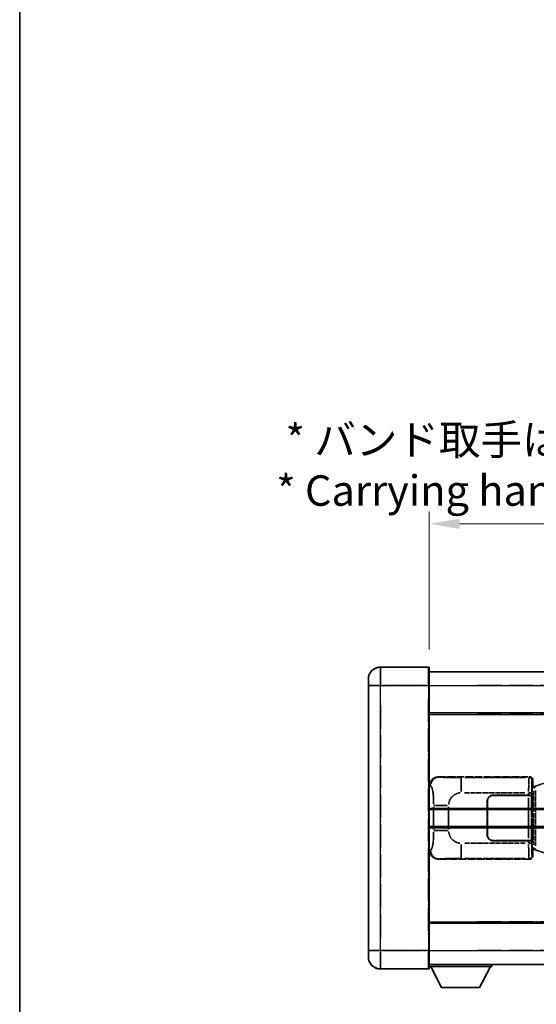
# Model space of a CAD drawing. Units: millimetres. Extents: x 10 to 8291, y 12 to 1136.
# Drawn here: x 10 to 180, y 239 to 562 of the extents above; entities that cross this region are included whole.
import ezdxf

# ---------------------------------------------------------------- set-up
doc = ezdxf.new("R2010")
doc.units = ezdxf.units.MM
doc.linetypes.add('LONG_DASH_DOTTED', pattern=[0.61, 0.48, -0.06, 0.01, -0.06])
for name, color, linetype, lineweight in [('Border (ISO)', 7, 'Continuous', 35), ('Dimension (ISO)', 7, 'Continuous', 18), ('Overlay (ISO)', 7, 'LONG_DASH_DOTTED', 35), ('Visible (ISO)', 7, 'Continuous', 35), ('Visible Narrow (ISO)', 7, 'Continuous', 25)]:
    doc.layers.add(name, color=color, linetype=linetype, lineweight=lineweight)
doc.styles.add('Note Text (TK)', font='MS PGothic.ttf')
doc.dimstyles.new('Default - Method 1b (TK)', dxfattribs={"dimscale": 4, "dimtxt": 2.5, "dimasz": 2.5, "dimexe": 1, "dimexo": 1.5, "dimgap": 1, "dimtad": 1, "dimtoh": 1, "dimrnd": 1e-08, "dimdsep": 46, "dimtxsty": 'Note Text (TK)', "dimcen": 0.09, "dimdle": 5, "dimclrd": 100, "dimclre": 100, "dimclrt": 7, "dimadec": 1, "dimazin": 1, "dimtfac": 1, "dimtmove": 0, "dimatfit": 3, "dimfxl": 1, "dimtolj": 1, "dimlwd": -1, "dimlwe": -1, "dimarcsym": 0})

# ---------------------------------------------------------------- blocks, each defined once
blk = doc.blocks.new('図面枠 tk図枠')
at = {"layer": 'Border (ISO)'}
blk.add_line((14.5, 289), (14.5, 8), dxfattribs=at)
blk = doc.blocks.new('*D32')
at = {"layer": 'Defpoints', "color": 0}
for p in [(461.85, 396.54), (144.35, 349.29), (461.85, 348.54)]:
    blk.add_point(p, dxfattribs=at)
at = {"layer": 'Dimension (ISO)', "color": 100}
for p, q in [((144.35, 355.29), (144.35, 400.54)), ((461.85, 354.54), (461.85, 400.54)), ((154.35, 396.54), (451.85, 396.54))]:
    blk.add_line(p, q, dxfattribs=at)
for points in [[(154.35, 398.2), (154.35, 394.87), (144.35, 396.54)], [(451.85, 398.2), (451.85, 394.87), (461.85, 396.54)]]:
    blk.add_solid(points, dxfattribs=at)
at = {"layer": 'Dimension (ISO)', "color": 7, "insert": (94.13, 415.77), "char_height": 10, "attachment_point": 4, "style": 'Note Text (TK)'}
blk.add_mtext('\\A1; \\fＭＳ Ｐゴシック|b0|i0;\\H10.0000;* バンド取手は任意の位置に固定できます。\\P\\fＭＳ Ｐゴシック|b0|i0;\\H10.0000;* Carrying handle location can be freely affixed within denoted range.', dxfattribs=at)

msp = doc.modelspace()

# ---------------------------------------------------------------- linework, layer by layer
at = {"layer": 'Overlay (ISO)', "ltscale": 2.541206}
for p, q in [((144.105, 349.5373), (128.355, 349.5373)), ((144.105, 349.5373), (128.355, 349.5373)), ((128.355, 250.5373), (144.105, 250.5373)), ((128.355, 250.5373), (144.105, 250.5373))]:
    msp.add_line(p, q, dxfattribs=at)
at = {"layer": 'Overlay (ISO)', "ltscale": 1.368543}
for p, q in [((128.355, 349.5188), (128.355, 344.0081)), ((128.355, 349.5188), (128.355, 344.0081)), ((144.105, 344.0081), (144.105, 349.5188)), ((144.105, 344.0081), (144.105, 349.5188)), ((128.355, 256.0666), (128.355, 250.5558)), ((128.355, 256.0666), (128.355, 250.5558)), ((144.105, 250.5558), (144.105, 256.0666)), ((144.105, 250.5558), (144.105, 256.0666))]:
    msp.add_line(p, q, dxfattribs=at)
at = {"layer": 'Overlay (ISO)', "ltscale": 1.457251}
for p, q in [((144.355, 349.2873), (144.355, 343.5373)), ((144.355, 349.2873), (144.355, 343.5373)), ((144.355, 256.5373), (144.355, 250.7873)), ((144.355, 256.5373), (144.355, 250.7873))]:
    msp.add_line(p, q, dxfattribs=at)
at = {"layer": 'Overlay (ISO)', "ltscale": 0.506805}
for p, q in [((124.355, 343.5373), (124.355, 345.5373)), ((124.355, 343.5373), (124.355, 345.5373)), ((124.355, 254.5373), (124.355, 256.5373)), ((124.355, 254.5373), (124.355, 256.5373))]:
    msp.add_line(p, q, dxfattribs=at)
at = {"layer": 'Overlay (ISO)', "ltscale": 18.588993}
for p, q in [((144.355, 348.0373), (461.855, 348.0373)), ((144.355, 348.0373), (461.855, 348.0373)), ((144.355, 334.5373), (461.855, 334.5373)), ((144.355, 334.5373), (461.855, 334.5373)), ((144.355, 265.5373), (461.855, 265.5373)), ((144.355, 265.5373), (461.855, 265.5373)), ((144.355, 252.0373), (461.855, 252.0373)), ((144.355, 252.0373), (461.855, 252.0373))]:
    msp.add_line(p, q, dxfattribs=at)
at = {"layer": 'Overlay (ISO)', "ltscale": 17.827869}
for p, q in [((124.355, 343.5373), (124.355, 256.5373)), ((124.355, 343.5373), (124.355, 256.5373)), ((144.355, 256.5373), (144.355, 343.5373)), ((144.355, 256.5373), (144.355, 343.5373))]:
    msp.add_line(p, q, dxfattribs=at)
at = {"layer": 'Overlay (ISO)', "ltscale": 0.912328}
for p, q in [((128.0411, 343.5373), (124.3673, 343.5373)), ((128.0411, 343.5373), (124.3673, 343.5373)), ((128.0411, 256.5373), (124.3673, 256.5373)), ((128.0411, 256.5373), (124.3673, 256.5373))]:
    msp.add_line(p, q, dxfattribs=at)
at = {"layer": 'Overlay (ISO)', "ltscale": 2.287076}
for p, q in [((129.1425, 343.5373), (143.3175, 343.5373)), ((129.1425, 343.5373), (143.3175, 343.5373)), ((143.3175, 256.5373), (129.1425, 256.5373)), ((143.3175, 256.5373), (129.1425, 256.5373))]:
    msp.add_line(p, q, dxfattribs=at)
at = {"layer": 'Overlay (ISO)', "ltscale": 0.056927}
for p, q in [((144.1246, 343.5373), (144.3542, 343.5373)), ((144.1246, 343.5373), (144.3542, 343.5373)), ((144.1246, 256.5373), (144.3542, 256.5373)), ((144.1246, 256.5373), (144.3542, 256.5373))]:
    msp.add_line(p, q, dxfattribs=at)
at = {"layer": 'Overlay (ISO)', "ltscale": 16.730093}
for p, q in [((160.23, 343.5373), (445.98, 343.5373)), ((160.23, 343.5373), (445.98, 343.5373)), ((160.23, 334.0373), (445.98, 334.0373)), ((160.23, 334.0373), (445.98, 334.0373)), ((160.23, 266.0373), (445.98, 266.0373)), ((160.23, 266.0373), (445.98, 266.0373)), ((160.23, 256.5373), (445.98, 256.5373)), ((160.23, 256.5373), (445.98, 256.5373))]:
    msp.add_line(p, q, dxfattribs=at)
at = {"layer": 'Overlay (ISO)', "ltscale": 16.045082}
for p, q in [((128.355, 260.8873), (128.355, 339.1873)), ((128.355, 260.8873), (128.355, 339.1873)), ((144.105, 339.1873), (144.105, 260.8873)), ((144.105, 339.1873), (144.105, 260.8873))]:
    msp.add_line(p, q, dxfattribs=at)
at = {"layer": 'Overlay (ISO)', "ltscale": 4.834805}
for p, q in [((147.3908, 313.5373), (177.3556, 313.5373)), ((177.3556, 286.5373), (147.3908, 286.5373))]:
    msp.add_line(p, q, dxfattribs=at)
at = {"layer": 'Overlay (ISO)', "ltscale": 0.240796}
for p, q in [((147.6913, 313.4833), (147.4066, 313.5345)), ((147.4066, 286.5402), (147.6913, 286.5913))]:
    msp.add_line(p, q, dxfattribs=at)
at = {"layer": 'Overlay (ISO)', "ltscale": 1.11509}
for p, q in [((154.8446, 308.6909), (154.8446, 313.2761)), ((154.8446, 286.7985), (154.8446, 291.3838))]:
    msp.add_line(p, q, dxfattribs=at)
at = {"layer": 'Overlay (ISO)', "ltscale": 3.235035}
for p, q in [((176.0086, 313.3043), (155.9585, 313.3043)), ((155.9585, 286.7704), (176.0086, 286.7704))]:
    msp.add_line(p, q, dxfattribs=at)
at = {"layer": 'Overlay (ISO)', "ltscale": 0.970335}
for p, q in [((177.3439, 313.5257), (177.1342, 313.3159)), ((178.1336, 312.3165), (178.3433, 312.5263)), ((178.3433, 287.5484), (178.1336, 287.7582)), ((177.1342, 286.7588), (177.3439, 286.549))]:
    msp.add_line(p, q, dxfattribs=at)
at = {"layer": 'Overlay (ISO)', "ltscale": 0.310031}
for p, q in [((144.3753, 310.5518), (144.7419, 310.486)), ((144.7419, 289.5887), (144.3753, 289.5228))]:
    msp.add_line(p, q, dxfattribs=at)
at = {"layer": 'Overlay (ISO)', "ltscale": 0.888422}
for p, q in [((178.1629, 310.3453), (178.355, 310.5373)), ((178.355, 289.5373), (178.1629, 289.7294))]:
    msp.add_line(p, q, dxfattribs=at)
at = {"layer": 'Overlay (ISO)', "ltscale": 3.326328}
msp.add_line((178.1629, 289.7294), (178.1629, 310.3453), dxfattribs=at)
at = {"layer": 'Overlay (ISO)', "ltscale": 0.029277}
for p, q in [((178.345, 310.2873), (178.1629, 310.2873)), ((178.1629, 289.7873), (178.345, 289.7873))]:
    msp.add_line(p, q, dxfattribs=at)
at = {"layer": 'Overlay (ISO)', "ltscale": 0.022712}
for p, q in [((178.4804, 310.328), (178.345, 310.2873)), ((178.345, 289.7873), (178.4804, 289.7467))]:
    msp.add_line(p, q, dxfattribs=at)
at = {"layer": 'Overlay (ISO)', "ltscale": 0.127306}
for p, q in [((178.4184, 309.7873), (178.345, 310.2873)), ((178.4184, 290.2873), (178.345, 289.7873))]:
    msp.add_line(p, q, dxfattribs=at)
at = {"layer": 'Overlay (ISO)', "ltscale": 0.322704}
for p, q in [((178.355, 312.5379), (178.355, 310.5373)), ((178.355, 289.5373), (178.355, 287.5367))]:
    msp.add_line(p, q, dxfattribs=at)
at = {"layer": 'Overlay (ISO)', "ltscale": 0.179562}
for p, q in [((179.4645, 310.6232), (178.4804, 310.328)), ((178.4804, 289.7467), (179.4645, 289.4515))]:
    msp.add_line(p, q, dxfattribs=at)
at = {"layer": 'Overlay (ISO)', "ltscale": 0.113954}
for p, q in [((178.6128, 309.8866), (178.4808, 310.3265)), ((178.6128, 290.188), (178.4808, 289.7482))]:
    msp.add_line(p, q, dxfattribs=at)
at = {"layer": 'Overlay (ISO)', "ltscale": 0.112415}
for p, q in [((178.6598, 309.8651), (179.2527, 310.1319)), ((179.2527, 289.9427), (178.6598, 290.2095))]:
    msp.add_line(p, q, dxfattribs=at)
at = {"layer": 'Overlay (ISO)', "ltscale": 1.201259}
for p, q in [((184.945, 312.2673), (179.4645, 310.6232)), ((179.4645, 289.4515), (184.945, 287.8073))]:
    msp.add_line(p, q, dxfattribs=at)
at = {"layer": 'Overlay (ISO)', "ltscale": 3.215458}
for p, q in [((155.9518, 308.3073), (175.8805, 308.3073)), ((175.8805, 291.7674), (155.9518, 291.7674))]:
    msp.add_line(p, q, dxfattribs=at)
at = {"layer": 'Overlay (ISO)', "ltscale": 1.876872}
for p, q in [((165.355, 307.5373), (176.9877, 307.5373)), ((176.9877, 292.5373), (165.355, 292.5373))]:
    msp.add_line(p, q, dxfattribs=at)
at = {"layer": 'Overlay (ISO)', "ltscale": 1.867558}
for p, q in [((165.355, 307.4373), (176.93, 307.4373)), ((176.93, 292.6373), (165.355, 292.6373))]:
    msp.add_line(p, q, dxfattribs=at)
at = {"layer": 'Overlay (ISO)', "ltscale": 0.253352}
for p, q in [((176.93, 307.4373), (177.93, 307.4373)), ((177.93, 292.6373), (176.93, 292.6373))]:
    msp.add_line(p, q, dxfattribs=at)
at = {"layer": 'Overlay (ISO)', "ltscale": 0.111713}
for p, q in [((176.9877, 308.2688), (176.9877, 307.5758)), ((177.9871, 307.5758), (177.9871, 308.2688)), ((176.9877, 292.4988), (176.9877, 291.8059)), ((177.9871, 291.8059), (177.9871, 292.4988))]:
    msp.add_line(p, q, dxfattribs=at)
at = {"layer": 'Overlay (ISO)', "ltscale": 0.24772}
for p, q in [((177.9871, 307.5373), (176.9877, 307.5373)), ((176.9877, 292.5373), (177.9871, 292.5373))]:
    msp.add_line(p, q, dxfattribs=at)
at = {"layer": 'Overlay (ISO)', "ltscale": 0.222938}
for p, q in [((177.9815, 308.3073), (177.0644, 308.3073)), ((177.0644, 291.7674), (177.9815, 291.7674))]:
    msp.add_line(p, q, dxfattribs=at)
at = {"layer": 'Overlay (ISO)', "ltscale": 2.387921}
msp.add_line((177.93, 307.4373), (177.93, 292.6373), dxfattribs=at)
at = {"layer": 'Overlay (ISO)', "ltscale": 0.005535}
for p, q in [((177.9871, 307.5373), (177.9883, 307.5373)), ((177.9883, 292.5373), (177.9871, 292.5373))]:
    msp.add_line(p, q, dxfattribs=at)
at = {"layer": 'Overlay (ISO)', "ltscale": 2.420192}
msp.add_line((177.9883, 307.5373), (177.9883, 292.5373), dxfattribs=at)
at = {"layer": 'Overlay (ISO)', "ltscale": 0.036996}
for p, q in [((178.1757, 309.7873), (178.4056, 309.7873)), ((178.4056, 290.2873), (178.1757, 290.2873))]:
    msp.add_line(p, q, dxfattribs=at)
at = {"layer": 'Overlay (ISO)', "ltscale": 0.031087}
for p, q in [((178.4286, 309.7904), (178.6138, 309.846)), ((178.6138, 290.2287), (178.4286, 290.2843))]:
    msp.add_line(p, q, dxfattribs=at)
at = {"layer": 'Overlay (ISO)', "ltscale": 2.849565}
msp.add_line((178.6241, 308.8679), (178.6241, 291.2068), dxfattribs=at)
at = {"layer": 'Overlay (ISO)', "ltscale": 2.935309}
msp.add_line((179.2801, 290.9411), (179.2801, 309.1336), dxfattribs=at)
at = {"layer": 'Overlay (ISO)', "ltscale": 1.201531}
for p, q in [((145.8039, 303.761), (145.8039, 296.3137)), ((150.712, 296.3137), (150.712, 303.761))]:
    msp.add_line(p, q, dxfattribs=at)
at = {"layer": 'Overlay (ISO)', "ltscale": 1.001037}
for p, q in [((145.8813, 304.1747), (150.3676, 304.1747)), ((150.3676, 295.9), (145.8813, 295.9))]:
    msp.add_line(p, q, dxfattribs=at)
at = {"layer": 'Overlay (ISO)', "ltscale": 1.774781}
for p, q in [((163.355, 294.5373), (163.355, 305.5373)), ((163.455, 294.5373), (163.455, 305.5373))]:
    msp.add_line(p, q, dxfattribs=at)
at = {"layer": 'Overlay (ISO)', "ltscale": 2.149119}
msp.add_line((176.93, 306.6973), (176.93, 293.3773), dxfattribs=at)
at = {"layer": 'Overlay (ISO)', "ltscale": 0.016035}
for p, q in [((163.455, 302.5373), (163.355, 302.5373)), ((163.455, 302.0373), (163.355, 302.0373)), ((163.355, 298.0373), (163.455, 298.0373)), ((163.355, 297.5373), (163.455, 297.5373))]:
    msp.add_line(p, q, dxfattribs=at)
at = {"layer": 'Overlay (ISO)', "ltscale": 0.112847}
msp.add_line((164.955, 252.0373), (164.955, 251.3373), dxfattribs=at)
msp.add_line((164.955, 252.0373), (164.955, 251.3373), dxfattribs=at)
at = {"layer": 'Overlay (ISO)', "ltscale": 3.323767}
msp.add_line((144.355, 251.3373), (164.955, 251.3373), dxfattribs=at)
msp.add_line((144.355, 251.3373), (164.955, 251.3373), dxfattribs=at)
at = {"layer": 'Overlay (ISO)', "ltscale": 1.376751}
for p, q in [((148.405, 244.4373), (144.855, 251.3373)), ((148.405, 244.4373), (144.855, 251.3373)), ((160.905, 244.4373), (164.455, 251.3373)), ((160.905, 244.4373), (164.455, 251.3373))]:
    msp.add_line(p, q, dxfattribs=at)
at = {"layer": 'Overlay (ISO)', "ltscale": 2.01681}
msp.add_line((148.405, 244.4373), (160.905, 244.4373), dxfattribs=at)
msp.add_line((148.405, 244.4373), (160.905, 244.4373), dxfattribs=at)
at = {"layer": 'Overlay (ISO)', "ltscale": 1.013709}
for centre, start, end in [((128.355, 345.5373), 90, 180), ((128.355, 345.5373), 90, 180), ((128.355, 254.5373), 180, 270), ((128.355, 254.5373), 180, 270)]:
    msp.add_arc(centre, 4, start, end, dxfattribs=at)
at = {"layer": 'Overlay (ISO)', "ltscale": 0.063263}
for centre, start, end in [((144.105, 349.2873), 0, 90), ((144.105, 349.2873), 0, 90), ((144.105, 250.7873), 270, 0), ((144.105, 250.7873), 270, 0)]:
    msp.add_arc(centre, 0.25, start, end, dxfattribs=at)
at = {"layer": 'Overlay (ISO)', "ltscale": 0.942579}
for centre, start, end in [((154.8446, 304.1747), 94.5, 175.5), ((154.8446, 295.9), 184.5, 265.5)]:
    msp.add_arc(centre, 4.1326, start, end, dxfattribs=at)
at = {"layer": 'Overlay (ISO)', "ltscale": 0.506805}
for centre, start, end in [((165.355, 305.5373), 90, 180), ((165.355, 294.5373), 180, 270)]:
    msp.add_arc(centre, 2, start, end, dxfattribs=at)
at = {"layer": 'Overlay (ISO)', "ltscale": 0.481459}
for centre, start, end in [((165.355, 305.5373), 90, 180), ((165.355, 294.5373), 180, 270)]:
    msp.add_arc(centre, 1.9, start, end, dxfattribs=at)
at = {"layer": 'Overlay (ISO)', "ltscale": 0.762736}
for centre, major_axis, start_param, end_param in [((147.4111, 310.5355), (-3.0098, 0.5407), 4.89350406, 6.4576412), ((147.4111, 289.5392), (-3.0098, -0.5407), 6.10872941, 7.67286655)]:
    msp.add_ellipse(centre, major_axis=major_axis, ratio=0.98105095, start_param=start_param, end_param=end_param, dxfattribs=at)
at = {"layer": 'Overlay (ISO)', "ltscale": 0.68132}
for centre, major_axis, start_param, end_param in [((147.7071, 310.4823), (0.5305, 2.9527), 0.25932194, 1.66704536), ((147.7071, 289.5923), (0.5305, -2.9527), 4.61613994, 6.02386337)]:
    msp.add_ellipse(centre, major_axis=major_axis, ratio=0.98105095, start_param=start_param, end_param=end_param, dxfattribs=at)
at = {"layer": 'Overlay (ISO)', "ltscale": 1.115303}
for centre, start_param, end_param in [((177.1274, 308.3073), 3.25329373, 4.63559449), ((177.1274, 291.7674), 4.78918347, 6.17148424)]:
    msp.add_ellipse(centre, major_axis=(0, -5), ratio=0.02793662, start_param=start_param, end_param=end_param, dxfattribs=at)
at = {"layer": 'Overlay (ISO)', "ltscale": 0.22783}
for centre, major_axis in [((177.1225, 312.3049), (0.7071, -0.7071)), ((177.1225, 287.7698), (-0.7071, -0.7071))]:
    msp.add_ellipse(centre, major_axis=major_axis, ratio=0.99878277, start_param=0.86448607, end_param=2.27710659, dxfattribs=at)
at = {"layer": 'Overlay (ISO)', "ltscale": 0.253212}
for centre, major_axis in [((177.3544, 312.5367), (0.708, 0.708)), ((177.3544, 287.5379), (0.708, -0.708))]:
    msp.add_ellipse(centre, major_axis=major_axis, ratio=0.99878277, start_param=5.49839613, end_param=7.06797448, dxfattribs=at)
at = {"layer": 'Overlay (ISO)', "ltscale": 0.892317}
for centre, start_param, end_param in [((178.1268, 308.3073), 0.11170107, 1.49400184), ((178.1268, 291.7674), 1.64759081, 3.02989158)]:
    msp.add_ellipse(centre, major_axis=(0, 4), ratio=0.03492077, start_param=start_param, end_param=end_param, dxfattribs=at)
at = {"layer": 'Overlay (ISO)', "ltscale": 0.100183}
for centre, major_axis, start_param, end_param in [((179.6082, 310.1443), (-0.1437, 0.4789), 0.06905721, 1.31208708), ((179.6082, 289.9304), (-0.1437, -0.4789), 4.97109822, 6.21412809)]:
    msp.add_ellipse(centre, major_axis=major_axis, ratio=0.6398634, start_param=start_param, end_param=end_param, dxfattribs=at)
at = {"layer": 'Overlay (ISO)', "ltscale": 1.422253}
msp.add_open_spline([(154.4505, 313.3044), (154.0061, 313.3046), (153.5085, 313.3056), (152.9729, 313.3089), (152.0144, 313.3149), (150.964, 313.3285), (150.1039, 313.3488), (149.2819, 313.3683), (148.6225, 313.3942), (148.2426, 313.4203), (148.0136, 313.4361), (147.8818, 313.4521), (147.7854, 313.4672)], degree=3, knots=[0.05, 0.05, 0.05, 0.05, 0.212702167, 0.212702167, 0.212702167, 0.503893992, 0.503893992, 0.503893992, 0.782203362, 0.782203362, 0.782203362, 0.95, 0.95, 0.95, 0.95], dxfattribs=at)
at = {"layer": 'Overlay (ISO)', "ltscale": 1.388359}
msp.add_open_spline([(144.841, 310.4628), (144.9558, 310.4245), (145.0764, 310.333), (145.193, 310.0693), (145.3808, 309.6446), (145.555, 308.7784), (145.662, 307.7263), (145.7437, 306.9223), (145.7854, 306.0312), (145.7979, 305.2263), (145.8013, 305.009), (145.8028, 304.7974), (145.8034, 304.5927)], degree=3, knots=[0.05, 0.05, 0.05, 0.05, 0.265590793, 0.265590793, 0.265590793, 0.612901129, 0.612901129, 0.612901129, 0.878333796, 0.878333796, 0.878333796, 0.95, 0.95, 0.95, 0.95], dxfattribs=at)
at = {"layer": 'Overlay (ISO)', "ltscale": 1.388645}
msp.add_open_spline([(145.8032, 295.4822), (145.8014, 294.9973), (145.7947, 294.4744), (145.7721, 293.9312), (145.7276, 292.86), (145.6211, 291.7655), (145.4667, 290.9766), (145.3368, 290.3125), (145.1801, 289.898), (145.025, 289.7279), (144.9627, 289.6596), (144.901, 289.6281), (144.8409, 289.6102)], degree=3, knots=[0.05, 0.05, 0.05, 0.05, 0.21983104, 0.21983104, 0.21983104, 0.554777845, 0.554777845, 0.554777845, 0.836790829, 0.836790829, 0.836790829, 0.95, 0.95, 0.95, 0.95], dxfattribs=at)
at = {"layer": 'Overlay (ISO)', "ltscale": 1.422246}
msp.add_open_spline([(147.7856, 286.6074), (147.8865, 286.6232), (148.0263, 286.6399), (148.2733, 286.6564), (148.7185, 286.6862), (149.5184, 286.7147), (150.5109, 286.7347), (151.3747, 286.7522), (152.3554, 286.7628), (153.2385, 286.7672), (153.6726, 286.7694), (154.08, 286.7701), (154.4498, 286.7703)], degree=3, knots=[0.05, 0.05, 0.05, 0.05, 0.224983239, 0.224983239, 0.224983239, 0.540435735, 0.540435735, 0.540435735, 0.815011713, 0.815011713, 0.815011713, 0.95, 0.95, 0.95, 0.95], dxfattribs=at)
at = {"layer": 'Visible (ISO)'}
for p, q in [((144.105, 349.5373), (128.355, 349.5373)), ((144.355, 349.2873), (144.355, 343.5373)), ((124.355, 343.5373), (124.355, 345.5373)), ((144.355, 348.0373), (461.855, 348.0373)), ((124.355, 343.5373), (124.355, 256.5373)), ((144.355, 256.5373), (144.355, 343.5373)), ((144.355, 334.5373), (461.855, 334.5373)), ((144.355, 302.7873), (200.605, 302.7873)), ((144.355, 297.2873), (200.605, 297.2873)), ((144.355, 265.5373), (461.855, 265.5373)), ((124.355, 254.5373), (124.355, 256.5373)), ((144.355, 256.5373), (144.355, 250.7873)), ((144.355, 252.0373), (461.855, 252.0373)), ((164.955, 252.0373), (164.955, 251.3373)), ((128.355, 250.5373), (144.105, 250.5373)), ((144.355, 251.3373), (164.955, 251.3373)), ((148.405, 244.4373), (144.855, 251.3373)), ((160.905, 244.4373), (164.455, 251.3373)), ((148.405, 244.4373), (160.905, 244.4373))]:
    msp.add_line(p, q, dxfattribs=at)
for centre, radius, start, end in [((128.355, 345.5373), 4, 90, 180), ((144.105, 349.2873), 0.25, 0, 90), ((128.355, 254.5373), 4, 180, 270), ((144.105, 250.7873), 0.25, 270, 0)]:
    msp.add_arc(centre, radius, start, end, dxfattribs=at)
at = {"layer": 'Visible Narrow (ISO)'}
for p, q in [((128.355, 349.5373), (128.355, 343.5373)), ((144.105, 343.5373), (144.105, 349.5373)), ((128.355, 343.5373), (124.355, 343.5373)), ((128.355, 343.5373), (144.105, 343.5373)), ((128.355, 256.5373), (128.355, 343.5373)), ((144.105, 343.5373), (144.355, 343.5373)), ((144.105, 343.5373), (144.105, 256.5373)), ((144.355, 343.5373), (461.855, 343.5373)), ((144.355, 334.0373), (461.855, 334.0373)), ((144.355, 303.2873), (200.605, 303.2873)), ((144.355, 296.7873), (200.605, 296.7873)), ((144.355, 266.0373), (461.855, 266.0373)), ((128.355, 256.5373), (124.355, 256.5373)), ((144.105, 256.5373), (128.355, 256.5373)), ((128.355, 256.5373), (128.355, 250.5373)), ((144.105, 256.5373), (144.355, 256.5373)), ((144.105, 250.5373), (144.105, 256.5373)), ((144.355, 256.5373), (461.855, 256.5373))]:
    msp.add_line(p, q, dxfattribs=at)

# ---------------------------------------------------------------- block references
at = {"xscale": 4, "yscale": 4, "zscale": 4}
msp.add_blockref('図面枠 tk図枠', (-48.1156, -19.8714), dxfattribs=at)

# ---------------------------------------------------------------- dimensions: what is measured, and where the dimension line sits
at = {"layer": 'Dimension (ISO)', "color": 100}
dim = msp.add_linear_dim(base=(461.855, 396.5373), p1=(144.355, 349.2873), p2=(461.855, 348.5373), text=' \\fＭＳ Ｐゴシック|b0|i0;\\H10.0000;* バンド取手は任意の位置に固定できます。\\P\\fＭＳ Ｐゴシック|b0|i0;\\H10.0000;* Carrying handle location can be freely affixed within denoted range.', dimstyle='Default - Method 1b (TK)', override={"dimgap": 1, "dimtoh": 0, "dimdec": 2, "dimtol": 0, "dimlim": 0, "dimtp": 0, "dimtm": 0, "dimtdec": 2, "dimtofl": 0, "dimatfit": 1}, dxfattribs=at)
dim.commit()
dim.dimension.update_dxf_attribs({"geometry": '*D32', "text_midpoint": (303.105, 396.5373), "dimtype": 160})

doc.saveas('drawing.dxf')
